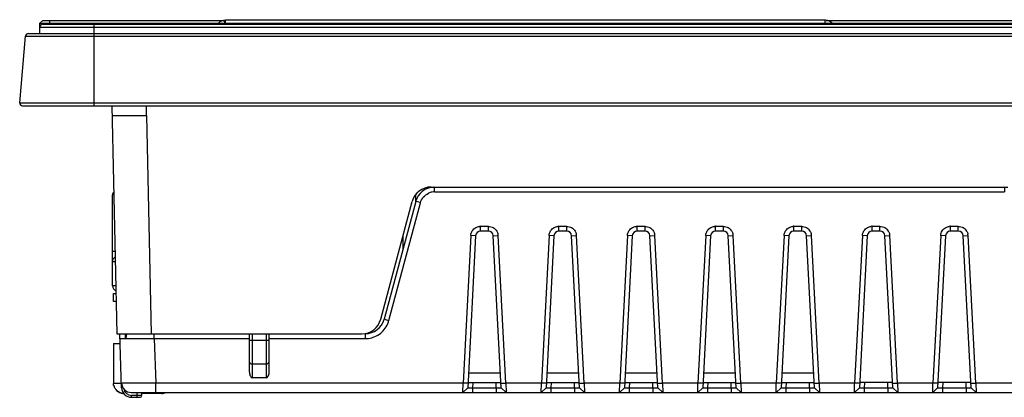
# Model space of a CAD drawing. Units: millimetres. Extents: x 72 to 555, y 399 to 469.
# Drawn here: x 72 to 173, y 430 to 469 of the extents above; entities that cross this region are included whole.
import ezdxf

# ---------------------------------------------------------------- set-up
doc = ezdxf.new("R2010")
doc.units = ezdxf.units.MM
doc.header["$LTSCALE"] = 56.279811
doc.layers.get('0').update_dxf_attribs({"linetype": 'CONTINUOUS'})

msp = doc.modelspace()

# ---------------------------------------------------------------- linework, layer by layer
at = {"color": 7, "linetype": 'CONTINUOUS'}
for p, q in [((74.29, 468.24), (74.59, 468.54)), ((74.29, 467.2), (74.29, 468.24)), ((74.29, 468.24), (553.09, 468.24)), ((74.29, 467.85), (553.09, 467.85)), ((74.59, 468.54), (93.14, 468.54)), ((74.59, 468.15), (552.79, 468.15)), ((75.29, 468.15), (75.29, 468.54)), ((79.84, 459.8), (79.84, 468.15)), ((93.17, 468.22), (93.14, 468.54)), ((93.23, 468.22), (93.23, 468.55)), ((154.54, 468.55), (93.23, 468.55)), ((107.89, 468.61), (129.19, 468.61)), ((154.44, 468.55), (154.44, 468.22)), ((154.59, 468.54), (552.79, 468.54)), ((72.22, 460.12), (72.81, 466.92)), ((72.81, 466.92), (554.57, 466.92)), ((73.11, 467.2), (554.27, 467.2)), ((72.22, 460.12), (555.16, 460.12)), ((72.52, 459.8), (554.86, 459.8)), ((81.64, 459.8), (82.14, 436.5)), ((85.16, 458.8), (85.16, 459.8)), ((81.65, 458.8), (85.16, 458.8)), ((85.16, 458.8), (85.64, 436.5)), ((81.69, 441.4), (81.69, 450.71)), ((112.66, 450.72), (112.66, 450.02)), ((114.24, 451.5), (173.14, 451.5)), ((114.59, 451), (114.59, 451.5)), ((114.59, 451), (172.79, 451)), ((172.79, 451.5), (172.79, 451)), ((109.09, 437.98), (112.31, 450.02)), ((112.67, 450.03), (109.44, 437.99)), ((109.92, 437.85), (113.15, 449.89)), ((113.15, 449.91), (112.67, 450.03)), ((118.29, 446.53), (117.5, 431.46)), ((118.79, 446.52), (118.29, 446.53)), ((119.29, 447), (119.29, 447.48)), ((120.09, 447.48), (119.29, 447.48)), ((120.09, 447), (119.29, 447)), ((120.09, 447), (120.09, 447.48)), ((120.59, 446.52), (121.09, 446.53)), ((121.88, 431.46), (121.09, 446.53)), ((126.29, 446.53), (125.5, 431.46)), ((126.79, 446.52), (126.29, 446.53)), ((127.29, 447), (127.29, 447.48)), ((128.09, 447.48), (127.29, 447.48)), ((128.09, 447), (127.29, 447)), ((128.09, 447), (128.09, 447.48)), ((128.59, 446.52), (129.09, 446.53)), ((129.88, 431.46), (129.09, 446.53)), ((134.29, 446.53), (133.5, 431.46)), ((134.79, 446.52), (134.29, 446.53)), ((135.29, 447), (135.29, 447.48)), ((136.09, 447.48), (135.29, 447.48)), ((136.09, 447), (135.29, 447)), ((136.09, 447), (136.09, 447.48)), ((136.59, 446.52), (137.09, 446.53)), ((137.88, 431.46), (137.09, 446.53)), ((142.29, 446.53), (141.5, 431.46)), ((142.79, 446.52), (142.29, 446.53)), ((143.29, 447), (143.29, 447.48)), ((144.09, 447.48), (143.29, 447.48)), ((144.09, 447), (143.29, 447)), ((144.09, 447), (144.09, 447.48)), ((144.59, 446.52), (145.09, 446.53)), ((145.88, 431.46), (145.09, 446.53)), ((150.29, 446.53), (149.5, 431.46)), ((150.79, 446.52), (150.29, 446.53)), ((151.29, 447), (151.29, 447.48)), ((152.09, 447.48), (151.29, 447.48)), ((152.09, 447), (151.29, 447)), ((152.09, 447), (152.09, 447.48)), ((152.59, 446.52), (153.09, 446.53)), ((153.88, 431.46), (153.09, 446.53)), ((158.29, 446.53), (157.5, 431.46)), ((158.79, 446.52), (158.29, 446.53)), ((159.29, 447), (159.29, 447.48)), ((160.09, 447.48), (159.29, 447.48)), ((160.09, 447), (159.29, 447)), ((160.09, 447), (160.09, 447.48)), ((160.59, 446.52), (161.09, 446.53)), ((161.88, 431.46), (161.09, 446.53)), ((166.29, 446.53), (165.5, 431.46)), ((166.79, 446.52), (166.29, 446.53)), ((167.29, 447), (167.29, 447.48)), ((168.09, 447.48), (167.29, 447.48)), ((168.09, 447), (167.29, 447)), ((168.09, 447), (168.09, 447.48)), ((168.59, 446.52), (169.09, 446.53)), ((169.88, 431.46), (169.09, 446.53)), ((111.35, 446.43), (111.35, 445.12)), ((118.79, 446.52), (117.98, 430.97)), ((121.4, 430.97), (120.59, 446.52)), ((126.79, 446.52), (125.98, 430.97)), ((129.4, 430.97), (128.59, 446.52)), ((134.79, 446.52), (133.98, 430.97)), ((137.4, 430.97), (136.59, 446.52)), ((142.79, 446.52), (141.98, 430.97)), ((145.4, 430.97), (144.59, 446.52)), ((150.79, 446.52), (149.98, 430.97)), ((153.4, 430.97), (152.59, 446.52)), ((158.79, 446.52), (157.98, 430.97)), ((161.4, 430.97), (160.59, 446.52)), ((166.79, 446.52), (165.98, 430.97)), ((169.4, 430.97), (168.59, 446.52)), ((81.96, 444.9), (81.69, 444.9)), ((81.69, 443.9), (81.98, 443.9)), ((82.04, 441.4), (81.69, 441.4)), ((81.79, 439.8), (81.79, 440.6)), ((81.79, 440.6), (82.05, 440.6)), ((82.07, 439.8), (81.79, 439.8)), ((109.44, 437.99), (109.93, 437.87)), ((82.14, 436.5), (107.16, 436.5)), ((82.63, 430.96), (82.44, 436.51)), ((83.04, 436), (83.04, 436.5)), ((83.14, 436.5), (83.05, 436)), ((85.94, 436), (85.94, 436.5)), ((95.69, 432.56), (95.69, 436.5)), ((95.99, 432), (95.99, 436.5)), ((97.39, 436.5), (97.39, 432)), ((97.69, 432.56), (97.69, 436.5)), ((107.51, 436.5), (107.51, 436)), ((81.79, 435.5), (81.79, 431.4)), ((81.79, 435.5), (82.48, 435.5)), ((82.46, 436), (95.69, 436)), ((85.96, 436), (86.11, 431.46)), ((97.39, 435.8), (95.99, 435.8)), ((97.69, 436), (107.51, 436)), ((95.99, 433.42), (97.39, 433.42)), ((121.33, 432.46), (118.06, 432.46)), ((129.33, 432.46), (126.06, 432.46)), ((137.33, 432.46), (134.06, 432.46)), ((145.33, 432.46), (142.06, 432.46)), ((153.33, 432.46), (150.06, 432.46)), ((86.11, 430.5), (86.11, 431.46)), ((117.5, 431.46), (86.11, 431.46)), ((97.39, 432), (95.99, 432)), ((117.48, 430.5), (117.5, 431.46)), ((118, 431.45), (117.5, 431.46)), ((118.01, 431.5), (121.38, 431.5)), ((118.5, 431.5), (118.48, 430.97)), ((120.9, 430.97), (120.88, 431.5)), ((121.38, 431.45), (121.88, 431.46)), ((121.88, 431.46), (121.9, 430.5)), ((125.5, 431.46), (121.88, 431.46)), ((125.48, 430.5), (125.5, 431.46)), ((126, 431.45), (125.5, 431.46)), ((126.01, 431.5), (129.38, 431.5)), ((126.5, 431.5), (126.48, 430.97)), ((128.9, 430.97), (128.88, 431.5)), ((129.38, 431.45), (129.88, 431.46)), ((129.88, 431.46), (129.9, 430.5)), ((133.5, 431.46), (129.88, 431.46)), ((133.48, 430.5), (133.5, 431.46)), ((134, 431.45), (133.5, 431.46)), ((134.01, 431.5), (137.38, 431.5)), ((134.5, 431.5), (134.48, 430.97)), ((136.9, 430.97), (136.88, 431.5)), ((137.38, 431.45), (137.88, 431.46)), ((137.88, 431.46), (137.9, 430.5)), ((141.5, 431.46), (137.88, 431.46)), ((141.48, 430.5), (141.5, 431.46)), ((142, 431.45), (141.5, 431.46)), ((142.01, 431.5), (145.38, 431.5)), ((142.5, 431.5), (142.48, 430.97)), ((144.9, 430.97), (144.88, 431.5)), ((145.38, 431.45), (145.88, 431.46)), ((145.88, 431.46), (145.9, 430.5)), ((149.5, 431.46), (145.88, 431.46)), ((149.48, 430.5), (149.5, 431.46)), ((150, 431.45), (149.5, 431.46)), ((150.01, 431.5), (153.38, 431.5)), ((150.5, 431.5), (150.48, 430.97)), ((152.9, 430.97), (152.88, 431.5)), ((153.38, 431.45), (153.88, 431.46)), ((153.88, 431.46), (153.9, 430.5)), ((157.5, 431.46), (153.88, 431.46)), ((157.48, 430.5), (157.5, 431.46)), ((158, 431.45), (157.5, 431.46)), ((161.38, 431.5), (158.01, 431.5)), ((158.5, 431.5), (158.48, 430.97)), ((160.9, 430.97), (160.88, 431.5)), ((161.38, 431.45), (161.88, 431.46)), ((161.88, 431.46), (161.9, 430.5)), ((165.5, 431.46), (161.88, 431.46)), ((165.48, 430.5), (165.5, 431.46)), ((166, 431.45), (165.5, 431.46)), ((169.38, 431.5), (166.01, 431.5)), ((166.5, 431.5), (166.48, 430.97)), ((168.9, 430.97), (168.88, 431.5)), ((169.38, 431.45), (169.88, 431.46)), ((169.88, 431.46), (169.9, 430.5)), ((193.88, 431.46), (169.88, 431.46)), ((81.81, 431.2), (81.79, 431.4)), ((82.64, 431.4), (81.79, 431.4)), ((81.85, 431.2), (81.81, 431.2)), ((82.77, 430.97), (82.63, 430.96)), ((83.62, 430.5), (194.08, 430.5)), ((84.17, 430.5), (84.17, 430)), ((84.67, 430.5), (84.67, 430.2)), ((117.98, 430.97), (117.48, 430.5)), ((118.48, 430.97), (118.48, 430.5)), ((118.48, 430.97), (120.9, 430.97)), ((120.9, 430.97), (120.9, 430.5)), ((121.4, 430.97), (121.9, 430.5)), ((125.98, 430.97), (125.48, 430.5)), ((126.48, 430.97), (126.48, 430.5)), ((126.48, 430.97), (128.9, 430.97)), ((128.9, 430.97), (128.9, 430.5)), ((129.4, 430.97), (129.9, 430.5)), ((133.98, 430.97), (133.48, 430.5)), ((134.48, 430.97), (134.48, 430.5)), ((134.48, 430.97), (136.9, 430.97)), ((136.9, 430.97), (136.9, 430.5)), ((137.4, 430.97), (137.9, 430.5)), ((141.98, 430.97), (141.48, 430.5)), ((142.48, 430.97), (142.48, 430.5)), ((142.48, 430.97), (144.9, 430.97)), ((144.9, 430.97), (144.9, 430.5)), ((145.4, 430.97), (145.9, 430.5)), ((149.98, 430.97), (149.48, 430.5)), ((150.48, 430.97), (150.48, 430.5)), ((150.48, 430.97), (152.9, 430.97)), ((152.9, 430.97), (152.9, 430.5)), ((153.4, 430.97), (153.9, 430.5)), ((157.98, 430.97), (157.48, 430.5)), ((158.48, 430.97), (158.48, 430.5)), ((158.48, 430.97), (160.9, 430.97)), ((160.9, 430.97), (160.9, 430.5)), ((161.4, 430.97), (161.9, 430.5)), ((165.98, 430.97), (165.48, 430.5)), ((166.48, 430.97), (166.48, 430.5)), ((166.48, 430.97), (168.9, 430.97)), ((168.9, 430.97), (168.9, 430.5)), ((169.4, 430.97), (169.9, 430.5)), ((83.63, 430), (83.63, 430.2)), ((84.67, 430.2), (83.63, 430.2)), ((83.63, 430), (84.47, 430)), ((86.73, 430.4), (84.67, 430.4))]:
    msp.add_line(p, q, dxfattribs=at)
for centre, radius, start, end in [((74.59, 467.85), 0.3, 90, 180), ((93.23, 467.55), 1, 90, 135.2599), ((154.54, 467.65), 0.9, 40.2271, 90), ((73.11, 466.9), 0.3, 90, 175), ((72.52, 460.1), 0.3, 175, 270), ((81.99, 450.71), 0.3, 116.5651, 180), ((114.24, 449.5), 2, 90, 165), ((114.59, 449.5), 2, 93.0909, 164.662), ((114.6, 449.48), 1.52, 99.0828, 114.7075), ((114.6, 449.51), 1.49, 90.0418, 99.1083), ((119.29, 446.5), 0.5, 90.0004, 177), ((119.3, 446.5), 0.982, 90.5824, 97.3668), ((120.09, 446.5), 0.5, 3.0045, 90), ((120.1, 446.47), 0.987, 3.5922, 11.5861), ((127.29, 446.5), 0.5, 90.0004, 177), ((127.3, 446.5), 0.982, 90.5824, 97.3666), ((128.09, 446.5), 0.5, 3.0045, 90), ((128.1, 446.47), 0.987, 3.5922, 11.5881), ((135.29, 446.5), 0.5, 90.0004, 177), ((135.3, 446.5), 0.982, 90.5824, 97.3668), ((136.09, 446.5), 0.5, 3.0045, 90), ((136.1, 446.47), 0.987, 3.5922, 11.5861), ((143.29, 446.5), 0.5, 90.0004, 177), ((143.3, 446.49), 0.995, 90.3898, 97.074), ((144.09, 446.5), 0.5, 3.0045, 90), ((144.1, 446.47), 0.987, 3.5922, 11.5861), ((151.29, 446.5), 0.5, 90.0004, 177), ((151.3, 446.49), 0.995, 90.3898, 97.0738), ((152.09, 446.5), 0.5, 3.0045, 90), ((152.1, 446.47), 0.987, 3.5922, 11.5881), ((159.29, 446.5), 0.5, 90.0004, 176.9997), ((159.3, 446.49), 0.995, 90.3898, 97.0738), ((160.09, 446.5), 0.5, 3.0045, 90), ((160.1, 446.47), 0.987, 3.5922, 11.5881), ((167.29, 446.5), 0.5, 90.0004, 176.9997), ((167.3, 446.49), 0.995, 90.3898, 97.0738), ((168.09, 446.5), 0.5, 3.0045, 90), ((168.1, 446.47), 0.987, 3.5922, 11.5881), ((82.19, 443.9), 0.5, 116.1927, 180), ((82.19, 441.4), 0.5, 180, 252.5693), ((107.16, 438.5), 2, 270, 345), ((107.51, 438.5), 2, 270, 345.338), ((107.5, 438.51), 2.51, 336.7785, 341.4874), ((107.55, 438.49), 2.46, 341.491, 344.8901), ((107.51, 438.43), 2.43, 270.0076, 273.677), ((83.62, 431.5), 1, 182, 270), ((82.79, 431.39), 0.958, 191.7141, 196.604), ((82.85, 431.43), 1.03, 244.2363, 251.2337), ((83.63, 431), 1, 182, 270), ((83.63, 431), 0.8, 189.8763, 270), ((84.47, 430.2), 0.2, 270, 360)]:
    msp.add_arc(centre, radius, start, end, dxfattribs=at)
for centre, start_param, end_param in [((95.99, 432.56), 1.570796, 3.141593), ((97.39, 432.56), -3.141593, -1.570796)]:
    msp.add_ellipse(centre, major_axis=(0, 0.566), ratio=0.530483, start_param=start_param, end_param=end_param, dxfattribs=at)
for points, knots in [([(81.69, 450.71), (81.69, 450.72), (81.76, 450.71), (81.79, 450.73), (81.82, 450.74)], [0, 0, 0, 0, 0.261382, 1, 1, 1, 1]), ([(107.66, 436), (108.12, 436.03), (109.03, 436.35), (109.63, 437.1), (109.81, 437.52)], [0, 0, 0, 0, 0.500091, 1, 1, 1, 1]), ([(95.99, 435.8), (95.95, 435.8), (95.88, 435.8), (95.78, 435.8), (95.74, 435.81), (95.69, 435.81), (95.69, 435.81)], [0, 0, 0, 0, 0.381603, 0.706199, 0.922667, 1, 1, 1, 1]), ([(97.69, 435.81), (97.69, 435.81), (97.64, 435.81), (97.6, 435.8), (97.5, 435.8), (97.43, 435.8), (97.39, 435.8)], [0, 0, 0, 0, 0.077333, 0.293801, 0.618397, 1, 1, 1, 1]), ([(95.69, 433.58), (95.69, 433.56), (95.74, 433.44), (95.89, 433.42), (95.99, 433.42)], [0, 0, 0, 0, 0.187108, 1, 1, 1, 1]), ([(97.39, 433.42), (97.43, 433.42), (97.54, 433.42), (97.69, 433.5), (97.69, 433.58)], [0, 0, 0, 0, 0.323162, 1, 1, 1, 1]), ([(86.11, 431.46), (85.67, 431.46), (85.02, 431.45), (84.2, 431.45), (83.67, 431.45), (83.24, 431.45), (82.95, 431.45), (82.78, 431.46), (82.69, 431.45), (82.65, 431.46), (82.62, 431.46), (82.62, 431.46)], [0, 0, 0, 0, 0.382641, 0.555456, 0.706915, 0.831285, 0.923681, 0.956759, 0.980605, 0.995053, 1, 1, 1, 1]), ([(117.98, 430.97), (117.98, 430.97), (118.01, 430.97), (118.03, 430.96), (118.04, 430.96)], [0, 0, 0, 0, 0.265397, 1, 1, 1, 1]), ([(118.04, 430.96), (118.06, 430.96), (118.12, 430.96), (118.18, 430.96), (118.23, 430.96)], [0, 0, 0, 0, 0.19812, 1, 1, 1, 1]), ([(120.9, 430.97), (120.95, 430.97), (121.09, 430.96), (121.24, 430.96), (121.34, 430.96)], [0, 0, 0, 0, 0.297877, 1, 1, 1, 1]), ([(121.34, 430.96), (121.35, 430.96), (121.37, 430.97), (121.4, 430.97), (121.4, 430.97)], [0, 0, 0, 0, 0.734564, 1, 1, 1, 1]), ([(125.98, 430.97), (125.98, 430.97), (126.01, 430.97), (126.03, 430.96), (126.04, 430.96)], [0, 0, 0, 0, 0.265397, 1, 1, 1, 1]), ([(126.04, 430.96), (126.06, 430.96), (126.12, 430.96), (126.18, 430.96), (126.23, 430.96)], [0, 0, 0, 0, 0.19812, 1, 1, 1, 1]), ([(128.9, 430.97), (128.95, 430.97), (129.09, 430.96), (129.24, 430.96), (129.34, 430.96)], [0, 0, 0, 0, 0.297877, 1, 1, 1, 1]), ([(129.34, 430.96), (129.35, 430.96), (129.37, 430.97), (129.4, 430.97), (129.4, 430.97)], [0, 0, 0, 0, 0.734564, 1, 1, 1, 1]), ([(133.98, 430.97), (133.98, 430.97), (134.01, 430.97), (134.03, 430.96), (134.04, 430.96)], [0, 0, 0, 0, 0.265397, 1, 1, 1, 1]), ([(134.04, 430.96), (134.06, 430.96), (134.12, 430.96), (134.18, 430.96), (134.23, 430.96)], [0, 0, 0, 0, 0.19812, 1, 1, 1, 1]), ([(136.9, 430.97), (136.95, 430.97), (137.09, 430.96), (137.24, 430.96), (137.34, 430.96)], [0, 0, 0, 0, 0.297877, 1, 1, 1, 1]), ([(137.34, 430.96), (137.35, 430.96), (137.37, 430.97), (137.4, 430.97), (137.4, 430.97)], [0, 0, 0, 0, 0.734564, 1, 1, 1, 1]), ([(141.98, 430.97), (141.98, 430.97), (142.01, 430.97), (142.03, 430.96), (142.04, 430.96)], [0, 0, 0, 0, 0.265397, 1, 1, 1, 1]), ([(142.04, 430.96), (142.06, 430.96), (142.12, 430.96), (142.18, 430.96), (142.23, 430.96)], [0, 0, 0, 0, 0.19812, 1, 1, 1, 1]), ([(144.9, 430.97), (144.95, 430.97), (145.09, 430.96), (145.24, 430.96), (145.34, 430.96)], [0, 0, 0, 0, 0.297877, 1, 1, 1, 1]), ([(145.34, 430.96), (145.35, 430.96), (145.37, 430.97), (145.4, 430.97), (145.4, 430.97)], [0, 0, 0, 0, 0.734564, 1, 1, 1, 1]), ([(149.98, 430.97), (149.98, 430.97), (150.01, 430.97), (150.03, 430.96), (150.04, 430.96)], [0, 0, 0, 0, 0.265397, 1, 1, 1, 1]), ([(150.04, 430.96), (150.06, 430.96), (150.12, 430.96), (150.18, 430.96), (150.23, 430.96)], [0, 0, 0, 0, 0.19812, 1, 1, 1, 1]), ([(152.9, 430.97), (152.95, 430.97), (153.09, 430.96), (153.24, 430.96), (153.34, 430.96)], [0, 0, 0, 0, 0.297877, 1, 1, 1, 1]), ([(153.34, 430.96), (153.35, 430.96), (153.37, 430.97), (153.4, 430.97), (153.4, 430.97)], [0, 0, 0, 0, 0.734564, 1, 1, 1, 1]), ([(157.98, 430.97), (157.98, 430.97), (158.01, 430.97), (158.03, 430.96), (158.04, 430.96)], [0, 0, 0, 0, 0.265397, 1, 1, 1, 1]), ([(158.04, 430.96), (158.06, 430.96), (158.12, 430.96), (158.18, 430.96), (158.23, 430.96)], [0, 0, 0, 0, 0.19812, 1, 1, 1, 1]), ([(160.9, 430.97), (160.95, 430.97), (161.09, 430.96), (161.24, 430.96), (161.34, 430.96)], [0, 0, 0, 0, 0.297877, 1, 1, 1, 1]), ([(161.34, 430.96), (161.35, 430.96), (161.37, 430.97), (161.4, 430.97), (161.4, 430.97)], [0, 0, 0, 0, 0.734561, 1, 1, 1, 1]), ([(165.98, 430.97), (165.98, 430.97), (166.01, 430.97), (166.03, 430.96), (166.04, 430.96)], [0, 0, 0, 0, 0.265397, 1, 1, 1, 1]), ([(166.04, 430.96), (166.06, 430.96), (166.12, 430.96), (166.18, 430.96), (166.23, 430.96)], [0, 0, 0, 0, 0.19812, 1, 1, 1, 1]), ([(168.9, 430.97), (168.95, 430.97), (169.09, 430.96), (169.24, 430.96), (169.34, 430.96)], [0, 0, 0, 0, 0.297877, 1, 1, 1, 1]), ([(169.34, 430.96), (169.35, 430.96), (169.37, 430.97), (169.4, 430.97), (169.4, 430.97)], [0, 0, 0, 0, 0.734561, 1, 1, 1, 1])]:
    msp.add_open_spline(points, degree=3, knots=knots, dxfattribs=at)
for points in [[(113.44, 450.46), (113.59, 450.63), (113.77, 450.77), (113.97, 450.86)], [(113.15, 449.89), (113.2, 450.09), (113.31, 450.29), (113.44, 450.46)], [(118.29, 446.54), (118.3, 446.71), (118.36, 446.88), (118.45, 447.02)], [(118.45, 447.02), (118.54, 447.16), (118.67, 447.28), (118.82, 447.36)], [(118.82, 447.36), (118.93, 447.42), (119.05, 447.46), (119.17, 447.47)], [(120.09, 447.48), (120.26, 447.48), (120.44, 447.43), (120.58, 447.35)], [(120.58, 447.35), (120.73, 447.27), (120.86, 447.14), (120.94, 447)], [(120.94, 447), (121, 446.9), (121.05, 446.79), (121.07, 446.67)], [(126.29, 446.54), (126.3, 446.71), (126.36, 446.88), (126.45, 447.02)], [(126.45, 447.02), (126.54, 447.16), (126.67, 447.28), (126.82, 447.36)], [(126.82, 447.36), (126.93, 447.42), (127.05, 447.46), (127.17, 447.47)], [(128.09, 447.48), (128.26, 447.48), (128.44, 447.43), (128.58, 447.35)], [(128.58, 447.35), (128.73, 447.27), (128.86, 447.14), (128.94, 447)], [(128.94, 447), (129, 446.9), (129.05, 446.79), (129.07, 446.67)], [(134.29, 446.54), (134.3, 446.71), (134.36, 446.88), (134.45, 447.02)], [(134.45, 447.02), (134.54, 447.16), (134.67, 447.28), (134.82, 447.36)], [(134.82, 447.36), (134.93, 447.42), (135.05, 447.46), (135.17, 447.47)], [(136.09, 447.48), (136.26, 447.48), (136.44, 447.43), (136.58, 447.35)], [(136.58, 447.35), (136.73, 447.27), (136.86, 447.14), (136.94, 447)], [(136.94, 447), (137, 446.9), (137.05, 446.79), (137.07, 446.67)], [(142.29, 446.54), (142.3, 446.71), (142.36, 446.88), (142.45, 447.02)], [(142.45, 447.02), (142.54, 447.16), (142.67, 447.28), (142.82, 447.36)], [(142.82, 447.36), (142.93, 447.42), (143.05, 447.46), (143.17, 447.47)], [(144.09, 447.48), (144.26, 447.48), (144.44, 447.43), (144.58, 447.35)], [(144.58, 447.35), (144.73, 447.27), (144.86, 447.14), (144.94, 447)], [(144.94, 447), (145, 446.9), (145.05, 446.79), (145.07, 446.67)], [(150.29, 446.54), (150.3, 446.71), (150.36, 446.88), (150.45, 447.02)], [(150.45, 447.02), (150.54, 447.16), (150.67, 447.28), (150.82, 447.36)], [(150.82, 447.36), (150.93, 447.42), (151.05, 447.46), (151.17, 447.47)], [(152.09, 447.48), (152.26, 447.48), (152.44, 447.43), (152.58, 447.35)], [(152.58, 447.35), (152.73, 447.27), (152.86, 447.14), (152.94, 447)], [(152.94, 447), (153, 446.9), (153.05, 446.79), (153.07, 446.67)], [(158.29, 446.54), (158.3, 446.71), (158.36, 446.88), (158.45, 447.02)], [(158.45, 447.02), (158.54, 447.16), (158.67, 447.28), (158.82, 447.36)], [(158.82, 447.36), (158.93, 447.42), (159.05, 447.46), (159.17, 447.47)], [(160.09, 447.48), (160.26, 447.48), (160.44, 447.43), (160.58, 447.35)], [(160.58, 447.35), (160.73, 447.27), (160.86, 447.14), (160.94, 447)], [(160.94, 447), (161, 446.9), (161.05, 446.79), (161.07, 446.67)], [(166.29, 446.54), (166.3, 446.71), (166.36, 446.88), (166.45, 447.02)], [(166.45, 447.02), (166.54, 447.16), (166.67, 447.28), (166.82, 447.36)], [(166.82, 447.36), (166.93, 447.42), (167.05, 447.46), (167.17, 447.47)], [(168.09, 447.48), (168.26, 447.48), (168.44, 447.43), (168.58, 447.35)], [(168.58, 447.35), (168.73, 447.27), (168.86, 447.14), (168.94, 447)], [(168.94, 447), (169, 446.9), (169.05, 446.79), (169.07, 446.67)], [(82.04, 430.79), (81.97, 430.88), (81.91, 431), (81.87, 431.12)], [(82.85, 430.4), (82.55, 430.4), (82.23, 430.55), (82.04, 430.79)], [(82.05, 430.79), (82.14, 430.67), (82.26, 430.57), (82.4, 430.5)], [(82.52, 430.45), (82.62, 430.42), (82.74, 430.4), (82.85, 430.4)], [(86.73, 430.4), (86.88, 430.4), (87.03, 430.43), (87.17, 430.49)], [(118.23, 430.96), (118.31, 430.96), (118.39, 430.97), (118.48, 430.97)], [(126.23, 430.96), (126.31, 430.96), (126.39, 430.97), (126.48, 430.97)], [(134.23, 430.96), (134.31, 430.96), (134.39, 430.97), (134.48, 430.97)], [(142.23, 430.96), (142.31, 430.96), (142.39, 430.97), (142.48, 430.97)], [(150.23, 430.96), (150.31, 430.96), (150.39, 430.97), (150.48, 430.97)], [(158.23, 430.96), (158.31, 430.96), (158.39, 430.97), (158.48, 430.97)], [(166.23, 430.96), (166.31, 430.96), (166.39, 430.97), (166.48, 430.97)]]:
    msp.add_open_spline(points, degree=3, dxfattribs=at)

doc.saveas('drawing.dxf')
